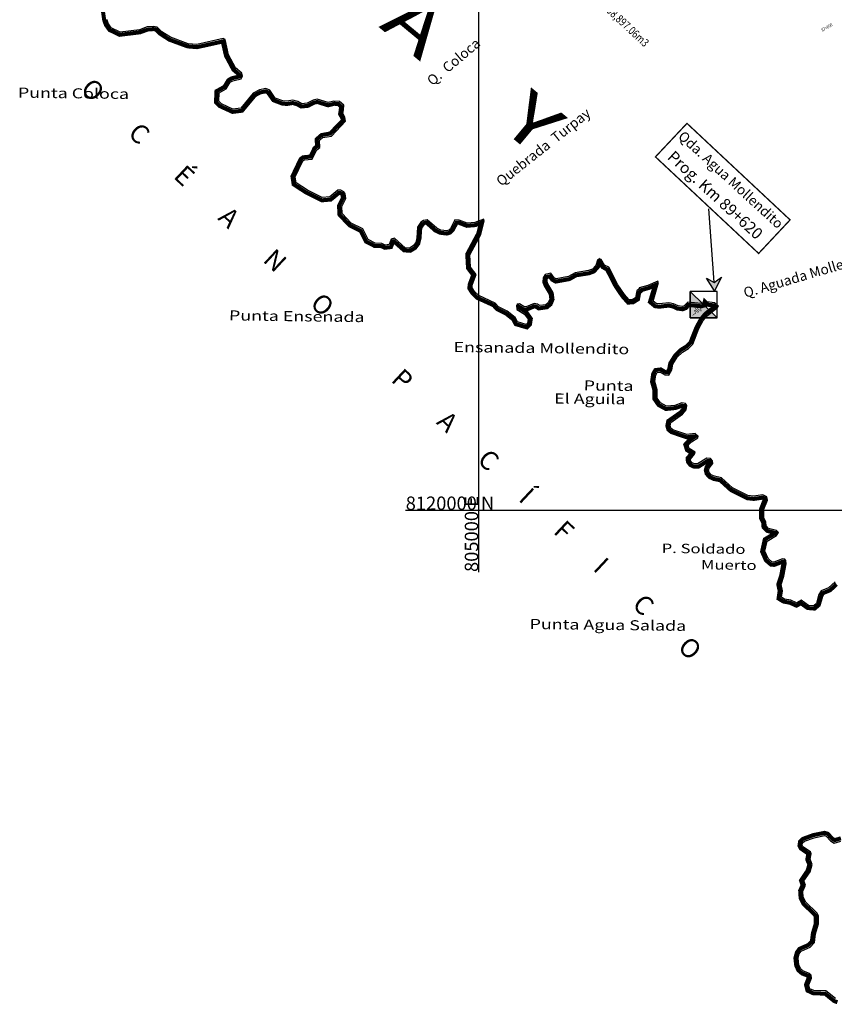
# Model space of a CAD drawing. Units: millimetres. Extents: x -5083593 to 1149954, y 2434000 to 8292699.
# Drawn here: x 801583 to 807652, y 8116317 to 8123654 of the extents above; entities that cross this region are included whole.
import ezdxf

# ---------------------------------------------------------------- set-up
doc = ezdxf.new("R2010")
doc.units = ezdxf.units.MM
doc.set_wipeout_variables(frame=1)
for name, color, linetype in [('1-Borde Litoral', 8, 'Continuous'), ('1-Limite Distrital-ed', 250, 'Continuous'), ('1-Nombres Quebradas', 150, 'Continuous'), ('1-Texto Estacado 01', 50, 'Continuous'), ('coordenadas', 254, 'Continuous'), ('Fuente de Agua', 140, 'Continuous')]:
    doc.layers.add(name, color=color, linetype=linetype)
doc.layers.add('TEXTO', color=7, linetype='Continuous', lineweight=25)
doc.layers.add('Texto-Depart', color=20, linetype='Continuous', lineweight=25)
doc.styles.add('ARIAL', font='ARIAL.TTF')
doc.styles.add('comic', font='comic.TTF')
doc.styles.add('ROMANS', font='ROMANS', dxfattribs={"height": 50})
doc.styles.add('SIMPLEX', font='simplex.shx')
doc.styles.add('style1', font='txt', dxfattribs={"height": 6})

msp = doc.modelspace()

# ---------------------------------------------------------------- hatches: boundary and pattern name
at = {"linetype": 'Continuous'}
msp.add_hatch(color=256, dxfattribs=at).paths.add_polyline_path([(806812, 8121734.7), (806755.7, 8121697), (806699.3, 8121729.3), (806760.3, 8121633.7)])
at = {"layer": 'Fuente de Agua'}
h = msp.add_hatch(dxfattribs=at)
h.set_pattern_fill('DOTS', color=90, scale=0.329438, angle=315.78722, style=0)
h.set_pattern_definition([(315.7872218, (790630.96177, 8133969.0747), (0.55211482, 0.192506304), [0, -0.522983327])])
h.paths.add_polyline_path([(806779.6, 8121432.7), (806578.5, 8121628.7), (806578.5, 8121432.7)])
for points in [[(806729, 8121533.2), (806678.9, 8121582.7), (806661.1, 8121514.5)], [(806729.1, 8121532.1), (806678.9, 8121581.6), (806661.2, 8121513.4)]]:
    msp.add_hatch(color=7, dxfattribs=at).paths.add_polyline_path(points)

# ---------------------------------------------------------------- linework, layer by layer
at = {"color": 251, "const_width": 10}
msp.add_lwpolyline([(806319.5, 8122632.1), (806554.2, 8122881.8), (807322.3, 8122162.5), (807088.1, 8121912.4), (806319.5, 8122632.1)], dxfattribs=at)
at = {"linetype": 'Continuous'}
for points in [[(806756.9, 8121697.6), (806716.8, 8122245)], [(806699.3, 8121729.3), (806755.7, 8121697), (806812, 8121734.7), (806760.3, 8121633.7), (806699.3, 8121729.3)]]:
    msp.add_lwpolyline(points, dxfattribs=at)
at = {"layer": '1-Borde Litoral', "color": 143, "const_width": 30, "flags": 128}
for points in [[(802202.9, 8123720.2), (802212.7, 8123651.4), (802225.9, 8123615), (802252.5, 8123577.8), (802327.2, 8123541.7), (802480.3, 8123560.4), (802537.3, 8123581), (802579.6, 8123584.5), (802598.5, 8123580.7), (802630.3, 8123549.3), (802698.5, 8123505.3), (802834.3, 8123455.3), (802904, 8123449.6), (803095.6, 8123491.9), (803119.9, 8123385.8), (803175.1, 8123282.4), (803219.5, 8123243.9), (803222, 8123234.5), (803220.2, 8123230.9), (803162.9, 8123218), (803137.9, 8123203.3), (803107.8, 8123153.7), (803049.3, 8123121.4), (803045.3, 8123039), (803074.9, 8123010.2), (803168.6, 8122967.2), (803239.8, 8122976), (803335.9, 8123091.5), (803375.4, 8123112.5), (803414.7, 8123120.4), (803432.4, 8123112.5), (803473.4, 8123054.2), (803538.5, 8123029.4), (803573.3, 8123026.2), (803617.2, 8123033.3), (803647.6, 8123025.1), (803680.5, 8123007.5), (803731.8, 8123012.8), (803775.9, 8123035.9), (803799.5, 8123041.3), (803881, 8123016.1), (803925.6, 8123027.9), (803957.5, 8123025.1), (803976.5, 8123007.9), (803975.3, 8122983.9), (803970, 8122950.9), (803987.1, 8122921.2), (803990.2, 8122903.7), (803895.8, 8122806.1), (803831.9, 8122794.7), (803796, 8122763.6), (803797.9, 8122711.2), (803779.5, 8122696.4), (803750, 8122634.2), (803693.8, 8122628.9), (803676.2, 8122615.4), (803615, 8122487.1), (803624.3, 8122426.9), (803717.6, 8122365.9), (803833.9, 8122308.3), (803900.9, 8122314), (803960.9, 8122363.7), (803971.1, 8122363.5), (803982.8, 8122356.9), (803987.7, 8122349.5), (803991.6, 8122325.3), (803961.9, 8122267.5), (803965.7, 8122200.5), (804040.9, 8122122.1), (804124.3, 8122080.2), (804163.3, 8122001.3), (804225.3, 8121969), (804276.7, 8121966.9), (804302.4, 8121954.6), (804348.7, 8121960), (804366.2, 8122002.5), (804369.6, 8122003.5), (804446.4, 8121935.8), (804492.7, 8121932.1), (804528.4, 8121953.3), (804552.1, 8121985.2), (804561.9, 8122026.8), (804567.4, 8122102.1), (804585.8, 8122130.2), (804599.8, 8122139.8), (804613.4, 8122142.4), (804680.2, 8122083), (804714.9, 8122066.7), (804766.1, 8122060.7), (804789.8, 8122067.9), (804809.5, 8122087.2), (804837.7, 8122141.9), (804853.4, 8122141.5), (804914.1, 8122118.3), (804979.4, 8122123.9), (805019.3, 8122139.5), (804999.4, 8122060.6), (804917.3, 8121907), (804923.1, 8121803.2), (804961.8, 8121751.9), (804934.5, 8121679.1), (804933.9, 8121650.2), (804956.6, 8121615.5), (804991.2, 8121581.7), (805112.9, 8121526.5), (805138.3, 8121498.5), (805204.8, 8121465.2), (805259.2, 8121422.4), (805278.8, 8121385.4), (805361.4, 8121361.3), (805384.9, 8121384.3), (805391, 8121426.5), (805357.4, 8121474.7), (805305.8, 8121506), (805304.9, 8121513.9), (805332.9, 8121496.9), (805358.5, 8121493.9), (805417.6, 8121518.6), (805432.8, 8121514.8), (805449.1, 8121502.6), (805511.4, 8121511.6), (805537.7, 8121533.3), (805552.8, 8121569.6), (805546.7, 8121616.7), (805508.6, 8121680.6), (805501.1, 8121702.6), (805501.7, 8121723.8), (805510.6, 8121737.7), (805532.1, 8121742.4), (805550.5, 8121716.3), (805576.8, 8121702.8), (805679.2, 8121721.5), (805727.8, 8121749.7), (805825.8, 8121764.9), (805861.9, 8121779.2), (805892, 8121813.6), (805903.2, 8121846.7), (805925.2, 8121810.8), (805958, 8121794.1), (806022.9, 8121667.8), (806072.5, 8121595), (806115.2, 8121546.8), (806150.6, 8121547.2), (806189, 8121570.4), (806198.5, 8121622.2), (806212.9, 8121633.2), (806214.8, 8121639.7), (806270.5, 8121655.4), (806315.8, 8121675.2), (806278.3, 8121550.5), (806315.5, 8121519.6), (806349.1, 8121515.5), (806417.6, 8121523.8), (806447.5, 8121518), (806483.3, 8121501.6), (806522.1, 8121496.6), (806545.4, 8121504.9), (806567.8, 8121528.7), (806661.9, 8121518.6), (806703.7, 8121530.5), (806752.5, 8121525.9), (806761.5, 8121517.5), (806690.8, 8121461.8), (806659.4, 8121424), (806624.5, 8121360.6), (806579.7, 8121246.9), (806553.1, 8121220.7), (806507.6, 8121192.9), (806465.3, 8121150.8), (806429.9, 8121093.7), (806421.9, 8121050.9), (806408.3, 8121026.3), (806394.5, 8121027.2), (806359.5, 8121048), (806318.7, 8121043.1), (806302.5, 8121015.1), (806294, 8120956.3), (806312, 8120892.8), (806312.4, 8120827.3), (806342.8, 8120783.2), (806397.3, 8120753.2), (806468.8, 8120760.8), (806517.8, 8120777.5), (806532.7, 8120775.2), (806529.1, 8120754.4), (806508.3, 8120728.9), (806415.3, 8120663.9), (806408, 8120627.4), (806415.8, 8120599.6), (806438.4, 8120581.2), (806551.4, 8120542.5), (806609.8, 8120549.9), (806611.7, 8120548.1), (806573.8, 8120522.9), (806541.3, 8120488), (806554.6, 8120447), (806590.7, 8120424.3), (806559.2, 8120387.1), (806561.2, 8120360), (806578.9, 8120336.7), (806606.2, 8120323.8), (806639.6, 8120323.9), (806708.3, 8120365.8), (806719.4, 8120365.4), (806725.6, 8120358.6), (806726.5, 8120352.4), (806701, 8120321.8), (806694.4, 8120297), (806701.2, 8120270.6), (806723.1, 8120246.4), (806752.7, 8120232.4), (806801.7, 8120222.5), (806883.1, 8120148.2), (807002.1, 8120088.5), (807050.9, 8120083.1), (807117, 8120092.5), (807131.6, 8120086.1), (807132.7, 8120076.4), (807106.7, 8120009.6), (807105.9, 8119938.5), (807122.4, 8119906.2), (807124.5, 8119872.8), (807151, 8119845.4), (807209.8, 8119830.2), (807206.5, 8119825), (807134.1, 8119781.9), (807113.8, 8119691), (807141.6, 8119626.4), (807178.8, 8119594.1), (807204.2, 8119591.5), (807269, 8119615.9), (807271.7, 8119615.6), (807272.5, 8119600.5), (807256.6, 8119513), (807234.2, 8119446.5), (807244.8, 8119397.7), (807236.5, 8119340.5), (807272.9, 8119318.3), (807320.9, 8119309.5), (807370, 8119287.2), (807403.2, 8119305.8), (807452.8, 8119270.1), (807505.1, 8119266), (807536, 8119292.5), (807556.3, 8119362.2), (807568, 8119381.7), (807620.6, 8119402.4), (807668.4, 8119447.6)], [(807700.8, 8117554.1), (807653.8, 8117540.6), (807636.1, 8117551.5), (807603.5, 8117587.7), (807579.4, 8117595), (807495.3, 8117577.9), (807418.7, 8117550), (807396.7, 8117530.1), (807392.4, 8117499.2), (807402.7, 8117477.9), (807457.5, 8117440.5), (807458.2, 8117437.5), (807450.3, 8117395.3), (807466.1, 8117357.5), (807452.6, 8117312.5), (807403.5, 8117239.7), (807415.1, 8117204.8), (807397.4, 8117164.1), (807400.9, 8117109.2), (807422.3, 8117065.8), (807504.8, 8116986.2), (807513.1, 8116971), (807514.3, 8116919.7), (807492.3, 8116846.1), (807485.1, 8116786.6), (807459.8, 8116759.7), (807391.1, 8116729.5), (807372.8, 8116702.4), (807361.8, 8116662), (807368, 8116605.8), (807384.3, 8116570.3), (807412, 8116546.5), (807455.3, 8116530), (807460.9, 8116524.8), (807461.2, 8116515.9), (807441.1, 8116463.1), (807452.3, 8116418.7), (807495.4, 8116398.9), (807582.4, 8116396.6), (807650.6, 8116341.3), (807675.1, 8116332.6)]]:
    msp.add_lwpolyline(points, dxfattribs=at)
at = {"layer": '1-Limite Distrital-ed', "ltscale": 10}
for points in [[(807658.2, 8119465.5), (807609.7, 8119419.6), (807554.4, 8119397.8), (807537.8, 8119370.3), (807518.5, 8119303.8), (807498.4, 8119286.6), (807459.9, 8119289.6), (807404.6, 8119329.5), (807369, 8119309.6), (807327, 8119328.7), (807280.2, 8119337.3), (807258.2, 8119350.7), (807265.1, 8119398.4), (807254.9, 8119445.4), (807276, 8119508), (807292.6, 8119599.2), (807291.3, 8119624.3), (807282.1, 8119634.5), (807266.6, 8119636.4), (807201.6, 8119611.9), (807187.1, 8119613.4), (807158.1, 8119638.5), (807134.8, 8119693), (807151.7, 8119769.1), (807220.7, 8119810.2), (807235.6, 8119833.2), (807221.9, 8119847.8), (807161.4, 8119863.3), (807144, 8119881.4), (807142.1, 8119911.6), (807125.9, 8119943.2), (807126.7, 8120005.7), (807153.1, 8120073.7), (807150.3, 8120099.8), (807119.8, 8120113.1), (807050.6, 8120103.2), (807007.9, 8120108), (806894.5, 8120164.8), (806811.1, 8120241), (806759.1, 8120251.5), (806735.2, 8120262.8), (806719.4, 8120280.4), (806715.1, 8120297), (806719.2, 8120312.4), (806747.5, 8120346.4), (806744.5, 8120367.5), (806728.6, 8120385), (806703, 8120386), (806633.9, 8120343.9), (806610.7, 8120343.8), (806591.9, 8120352.7), (806580.7, 8120367.4), (806579.7, 8120380.4), (806610.7, 8120416.9), (806615.2, 8120432.5), (806571.4, 8120460), (806564, 8120483), (806586.8, 8120507.6), (806634.5, 8120539.3), (806638.6, 8120550.5), (806616.5, 8120571), (806553.4, 8120562.9), (806448.3, 8120598.9), (806433.3, 8120611.1), (806428.6, 8120628.2), (806433.4, 8120652.1), (806522.1, 8120714.1), (806547.9, 8120745.9), (806553.9, 8120780.5), (806544, 8120793.6), (806516, 8120798), (806464.4, 8120780.5), (806401.4, 8120773.7), (806356.6, 8120798.4), (806332.4, 8120833.6), (806332, 8120895.6), (806314.4, 8120957.6), (806321.8, 8121008.5), (806331, 8121024.4), (806355.1, 8121027.3), (806388.4, 8121007.5), (806419.7, 8121005.6), (806441, 8121044), (806448.9, 8121086.3), (806481.1, 8121138.3), (806520, 8121177.1), (806565.5, 8121204.9), (806596.8, 8121235.7), (806642.6, 8121352.1), (806676, 8121412.7), (806704.9, 8121447.4), (806782.6, 8121508.6), (806788.6, 8121519.5), (806761.2, 8121545.2), (806701.9, 8121550.8), (806660.2, 8121538.9), (806560.1, 8121549.6), (806534.1, 8121522.1), (806519.9, 8121517), (806488.9, 8121521.1), (806453.6, 8121537.2), (806418.3, 8121544), (806349.1, 8121535.7), (806323.7, 8121538.8), (806301.3, 8121557.4), (806342.6, 8121694.8), (806337.6, 8121706.5), (806263.8, 8121674.3), (806198.8, 8121656), (806195.5, 8121645.1), (806180.3, 8121633.3), (806170.9, 8121582.8), (806144.9, 8121567.2), (806124.1, 8121566.9), (806088.3, 8121607.3), (806040.1, 8121678), (805972.8, 8121809), (805939.3, 8121826.1), (805914.6, 8121866.3), (805902.1, 8121872.9), (805887.4, 8121862.2), (805874.4, 8121823.8), (805850.1, 8121796), (805820.5, 8121784.3), (805721, 8121768.9), (805672.1, 8121740.5), (805579.9, 8121723.7), (805564, 8121731.9), (805540.8, 8121764.8), (805498.2, 8121755.5), (805481.9, 8121729.9), (805481, 8121699.5), (805490.4, 8121672.2), (805527.4, 8121610), (805532.3, 8121572.3), (805521.1, 8121545.6), (805503, 8121530.5), (805454.5, 8121523.5), (805441.5, 8121533.3), (805415.9, 8121539.6), (805355.6, 8121514.3), (805339.5, 8121516.2), (805305.8, 8121536.7), (805291.6, 8121533.9), (805283.4, 8121524.8), (805287.1, 8121494), (805343.4, 8121459.8), (805370, 8121421.5), (805366.1, 8121393.8), (805355.8, 8121383.8), (805292.6, 8121402.2), (805274.9, 8121435.5), (805215.6, 8121482.2), (805150.6, 8121514.7), (805124.9, 8121543), (805002.7, 8121598.5), (804972.1, 8121628.2), (804954.1, 8121656), (804954.5, 8121675.3), (804984.3, 8121755.2), (804942.8, 8121810.4), (804937.6, 8121902.5), (805018.2, 8122053.3), (805043.4, 8122153.3), (805039.8, 8122168.9), (805039.8, 8122169), (804974.8, 8122143.6), (804916.9, 8122138.6), (804857.4, 8122161.5), (804825.6, 8122162.2), (804793.2, 8122099.3), (804779.3, 8122085.6), (804764.3, 8122081.1), (804720.5, 8122086.1), (804691.3, 8122099.9), (804619.3, 8122163.9), (804591.9, 8122158.7), (804571.2, 8122144.4), (804547.8, 8122108.7), (804542.1, 8122029.8), (804533.6, 8121993.8), (804514.7, 8121968.5), (804487.9, 8121952.5), (804454.6, 8121955.2), (804374.8, 8122025.6), (804351.5, 8122019.2), (804334.7, 8121978.5), (804305.8, 8121975.1), (804281.7, 8121986.7), (804230.6, 8121988.8), (804178.3, 8122016), (804139.2, 8122095.1), (804053, 8122138.4), (803985.2, 8122209), (803982.1, 8122263.2), (804012.4, 8122322), (804006.8, 8122357), (803996.8, 8122371.9), (803976.6, 8122383.3), (803953.9, 8122383.9), (803893, 8122333.4), (803837.7, 8122328.7), (803727.6, 8122383.3), (803642.7, 8122438.7), (803635.7, 8122484), (803692.2, 8122602.4), (803701.4, 8122609.5), (803763.2, 8122615.4), (803795.6, 8122683.7), (803818.3, 8122701.9), (803816.3, 8122754.8), (803840.8, 8122776), (803905.7, 8122787.5), (804011.6, 8122897.1), (804006.2, 8122928.1), (803990.9, 8122954.7), (803995.2, 8122981.8), (803997, 8123016.3), (803997, 8123016.3), (803965.9, 8123044.4), (803923.9, 8123048.1), (803881.4, 8123036.9), (803800.3, 8123061.9), (803768.9, 8123054.9), (803725.9, 8123032.3), (803684.6, 8123028), (803655, 8123043.8), (803618.2, 8123053.8), (803572.6, 8123046.4), (803543, 8123049.1), (803486.2, 8123070.8), (803445.6, 8123128.5), (803417, 8123141.3), (803368.6, 8123131.5), (803323.1, 8123107.4), (803229.5, 8122994.9), (803171.8, 8122987.7), (803086.4, 8123026.9), (803065.8, 8123047), (803068.8, 8123109.3), (803122.1, 8123138.7), (803152.4, 8123188.6), (803170.4, 8123199.2), (803233.9, 8123213.5), (803243.2, 8123232.4), (803237.2, 8123254.9), (803191, 8123295.1), (803138.8, 8123392.9), (803113, 8123505.6), (803098.7, 8123513.1), (802902.6, 8123469.8), (802838.6, 8123475), (802707.5, 8123523.3), (802642.9, 8123565), (802608.3, 8123599.1), (802580.8, 8123604.7), (802533, 8123600.7), (802475.6, 8123580), (802330.6, 8123562.2), (802265.8, 8123593.6), (802243.8, 8123624.4), (802232.2, 8123656.3)], [(807660.5, 8116359), (807589.7, 8116416.4), (807500, 8116418.8), (807469.4, 8116432.9), (807462, 8116461.9), (807481.4, 8116512.6), (807480.5, 8116533.8), (807466, 8116547.3), (807422.4, 8116564), (807400.6, 8116582.7), (807387.5, 8116611.2), (807382.1, 8116660.4), (807391.2, 8116694), (807404.4, 8116713.5), (807471.6, 8116743), (807504.2, 8116777.7), (807511.9, 8116842), (807534.4, 8116917.1), (807532.9, 8116976.3), (807520.9, 8116998.5), (807438.7, 8117077.8), (807420.6, 8117114.4), (807417.7, 8117160.5), (807436.5, 8117203.9), (807425.6, 8117236.7), (807470.9, 8117303.9), (807487.3, 8117358.6), (807471, 8117397.5), (807478.6, 8117437.8), (807475.4, 8117452.5), (807418.4, 8117491.4), (807413.1, 8117502.4), (807415.5, 8117520.1), (807429.2, 8117532.5), (807500.7, 8117558.6), (807578.4, 8117574.4), (807592.3, 8117570.1), (807623.2, 8117536), (807650.8, 8117519), (807701.5, 8117533.5)]]:
    msp.add_lwpolyline(points, dxfattribs=at)
at = {"layer": 'coordenadas'}
for p, q in [((805000, 8129926), (805000, 8119537.7)), ((804458, 8120000), (816638, 8120000))]:
    msp.add_line(p, q, dxfattribs=at)
msp.add_lwpolyline([(806578.5, 8121432.7), (806578.5, 8121628.7), (806779.6, 8121432.7), (806578.5, 8121432.7)], dxfattribs=at)
at = {"layer": 'Fuente de Agua', "color": 0}
msp.add_lwpolyline([(806578.5, 8121432.7), (806779.6, 8121432.7), (806779.6, 8121628.7), (806578.5, 8121628.7)], close=True, dxfattribs=at)
at = {"layer": 'Fuente de Agua', "color": 7, "const_width": 2.68}
for points in [[(806661.1, 8121514.5), (806634.1, 8121533.2), (806626.9, 8121528.7), (806633.7, 8121522), (806638.6, 8121518.1), (806642, 8121514.8), (806645.9, 8121510.9), (806650.8, 8121506.1), (806653.8, 8121503.2), (806657.2, 8121496.9), (806660.2, 8121489.2), (806659.2, 8121483.3), (806653.9, 8121485.7), (806649.5, 8121490.1), (806640.7, 8121494.9), (806628.5, 8121506.9), (806620.2, 8121514.1), (806615.8, 8121513.6), (806614.4, 8121508.3), (806617.8, 8121502), (806622.7, 8121497.2), (806626.2, 8121493.8), (806629.6, 8121491.4), (806631.5, 8121489.5), (806634.5, 8121486.6), (806639.8, 8121481.3), (806638.4, 8121475.9), (806636.5, 8121474), (806632.6, 8121475.9), (806629.2, 8121478.3), (806619.9, 8121486.5), (806615, 8121491.3), (806610.2, 8121488.4), (806609.7, 8121485), (806611.7, 8121483), (806614.6, 8121480.1), (806617, 8121477.7), (806619.5, 8121474.3), (806620, 8121469), (806616.2, 8121465.1), (806612.3, 8121463.1), (806605, 8121460.7), (806599.3, 8121453.8), (806596.4, 8121450.9)], [(806661.2, 8121513.4), (806634.2, 8121532.1), (806626.9, 8121527.6), (806633.8, 8121520.9), (806638.6, 8121517), (806642.1, 8121513.7), (806646, 8121509.8), (806650.9, 8121505), (806653.8, 8121502.1), (806657.2, 8121495.8), (806660.2, 8121488), (806659.3, 8121482.2), (806653.9, 8121484.6), (806649.5, 8121488.9), (806640.7, 8121493.7), (806628.5, 8121505.8), (806620.2, 8121513), (806615.9, 8121512.5), (806614.4, 8121507.2), (806617.9, 8121500.9), (806622.8, 8121496.1), (806626.2, 8121492.7), (806629.6, 8121490.3), (806631.6, 8121488.3), (806634.5, 8121485.5), (806639.9, 8121480.2), (806638.4, 8121474.8), (806636.5, 8121472.8), (806632.6, 8121474.8), (806629.2, 8121477.2), (806619.9, 8121485.4), (806615, 8121490.2), (806610.2, 8121487.2), (806609.7, 8121483.8), (806611.7, 8121481.9), (806614.6, 8121479), (806617.1, 8121476.6), (806619.5, 8121473.2), (806620.1, 8121467.9), (806616.2, 8121464), (806612.3, 8121462), (806605.1, 8121459.5), (806599.3, 8121452.7), (806596.4, 8121449.8)]]:
    msp.add_lwpolyline(points, dxfattribs=at)

# ---------------------------------------------------------------- texts
at = {"layer": '1-Nombres Quebradas', "linetype": 'Continuous', "style": 'ROMANS', "oblique": 10}
for s, rotation, p in [('Q.  Coloca', 40.16803, (804657.1, 8123157.6)), ('Quebrada  Turpay', 38.42559, (805170.5, 8122408.9)), ('Q. Aguada Mollendito', 16.47248, (806988.6, 8121581))]:
    msp.add_text(s, height=75, rotation=rotation, dxfattribs=at).set_placement(p)
at = {"layer": '1-Texto Estacado 01', "style": 'SIMPLEX', "width": 0.8}
msp.add_text('87+600', height=25, rotation=30.4592, dxfattribs=at).set_placement((807563.4, 8123563.3))
at = {"layer": 'coordenadas', "style": 'ROMANS'}
msp.add_text('8120000 N', height=100, dxfattribs=at).set_placement((804459, 8120001))
msp.add_text('805000 E', height=100, rotation=90, dxfattribs=at).set_placement((804999, 8119538.7))
at = {"layer": 'TEXTO', "style": 'SIMPLEX', "oblique": 10, "width": 1.3}
for s, height, p in [('Punta Coloca', 75, (801569.8, 8123073.9)), ('Punta Ensenada', 75, (803142.2, 8121413.4)), ('Ensanada Mollendito', 75, (804815.2, 8121177.8)), ('Punta ', 75, (805784.5, 8120891.9)), (' El Aguila', 75, (805534.6, 8120794.8)), ('P. Soldado ', 70, (806365.3, 8119681)), (' Muerto', 70, (806629.9, 8119558.8)), ('Punta Agua Salada', 75, (805381.7, 8119114.2))]:
    msp.add_text(s, height=height, rotation=359.26355, dxfattribs=at).set_placement(p)
at = {"layer": 'TEXTO', "color": 150, "style": 'comic'}
for s, height, p in [('Qda. Agua Mollendito', 74.174, (806482.5, 8122776.9)), ('Prog. Km 89+620', 85, (806402.4, 8122622.7))]:
    msp.add_text(s, height=height, rotation=317.4879, dxfattribs=at).set_placement(p)
at = {"layer": 'Texto-Depart', "color": 4, "linetype": 'Continuous', "insert": (804353, 8121050.6), "char_height": 140, "width": 24417.887, "attachment_point": 5, "rotation": 316.91809, "style": 'style1'}
msp.add_mtext('\\A1;{\\fTimes New Roman|b0|i1|c0|p18;O        C        É        A        N        O                P        A       C       Í       F       I        C        O}', dxfattribs=at)

# ---------------------------------------------------------------- next in the draw order: wipeouts: each hides what was drawn before it
at = {"color": 252, "lineweight": 0}
msp.add_wipeout([(805623.6, 8123961.9), (806061.5, 8124429.5), (806779.3, 8123757.4), (806341.4, 8123289.8)], dxfattribs=at)

# ---------------------------------------------------------------- next in the draw order: texts
at = {"layer": 'TEXTO', "color": 20, "style": 'SIMPLEX', "width": 0.8}
msp.add_text('Capacidad:198,897.06m3', height=60.505, rotation=316.88803, dxfattribs=at).set_placement((805670.8, 8123976.4))
at = {"layer": 'Texto-Depart', "color": 254, "lineweight": 0, "style": 'ARIAL', "width": 1.3}
msp.add_text('I      S     L     A     Y', height=380, rotation=320.27222, dxfattribs=at).set_placement((801653.9, 8125763.3))

doc.saveas('drawing.dxf')
